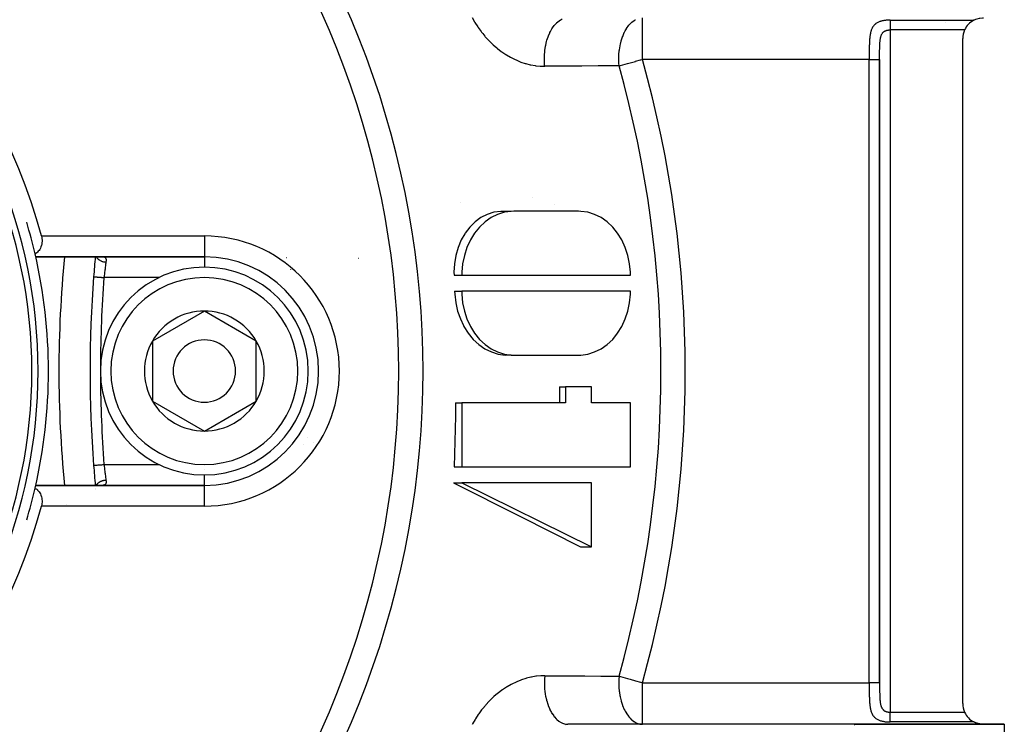
# Model space of a CAD drawing. Units: millimetres. Extents: x 158 to 819, y -380 to 142.
# Drawn here: x 602 to 649, y -161 to -127 of the extents above; entities that cross this region are included whole.
import ezdxf

# ---------------------------------------------------------------- set-up
doc = ezdxf.new("R2010")
doc.units = ezdxf.units.MM
doc.linetypes.add('DASHED', pattern=[9.652, 8.128, -1.524])
doc.layers.add('nevidi', color=4, linetype='DASHED')

msp = doc.modelspace()

# ---------------------------------------------------------------- linework, layer by layer
at = {"color": 2}
for p, q in [((647.434, -160.372), (647.434, -128.372)), ((643.434, -159.393), (643.434, -129.356)), ((627.788, -136.36), (627.788, -136.359)), ((625.705, -136.687), (625.199, -136.687)), ((628.943, -136.683), (625.822, -136.683)), ((602.822, -138.872), (610.934, -138.872)), ((610.934, -138.872), (602.822, -138.872)), ((606.028, -138.872), (606.06, -138.873)), ((622.952, -139.76), (623.325, -139.76)), ((623.325, -139.76), (631.44, -139.76)), ((622.976, -140.53), (623.325, -140.53)), ((631.44, -140.53), (623.325, -140.53)), ((610.934, -141.485), (608.434, -142.928)), ((613.434, -142.928), (610.934, -141.485)), ((608.434, -142.928), (608.434, -145.815)), ((613.434, -144.372), (613.434, -142.928)), ((625.705, -143.603), (625.411, -143.603)), ((625.822, -143.607), (628.943, -143.607)), ((628.745, -143.604), (628.767, -143.603)), ((613.434, -145.815), (613.434, -144.372)), ((628.025, -145.137), (628.319, -145.137)), ((628.319, -145.137), (628.319, -145.906)), ((629.568, -145.137), (628.319, -145.137)), ((629.568, -145.906), (629.568, -145.137)), ((608.434, -145.815), (610.934, -147.258)), ((610.934, -147.258), (613.434, -145.815)), ((623.024, -145.906), (623.325, -145.906)), ((623.325, -145.906), (623.325, -148.983)), ((628.319, -145.906), (623.325, -145.906)), ((631.44, -145.906), (629.568, -145.906)), ((631.44, -148.983), (631.44, -145.906)), ((622.952, -148.983), (623.325, -148.983)), ((623.325, -148.983), (631.44, -148.983)), ((610.934, -149.872), (602.822, -149.872)), ((602.822, -149.872), (610.934, -149.872)), ((604.21, -149.879), (604.211, -149.881)), ((605.7, -150.012), (605.7, -150.014)), ((605.705, -150.063), (605.705, -150.062)), ((622.922, -149.752), (623.325, -149.752)), ((623.325, -149.752), (629.568, -152.829)), ((629.568, -149.752), (623.325, -149.752)), ((629.568, -152.829), (629.568, -149.752)), ((604.309, -150.782), (604.309, -150.783)), ((629.036, -152.829), (629.568, -152.829)), ((628.332, -161.374), (628.433, -161.372)), ((632.019, -161.372), (628.433, -161.372)), ((642.281, -161.372), (632.019, -161.372)), ((649.434, -161.372), (642.281, -161.372)), ((642.281, -161.372), (649.434, -161.372)), ((649.434, -161.372), (649.434, -163.272))]:
    msp.add_line(p, q, dxfattribs=at)
for points in [[(647.97, -127.486), (647.999, -127.471), (648.062, -127.443), (648.124, -127.421), (648.245, -127.39), (648.254, -127.388), (648.387, -127.373), (648.434, -127.372)], [(625.199, -136.687), (624.867, -136.734), (624.546, -136.835), (624.243, -136.99), (623.961, -137.193), (623.707, -137.444), (623.484, -137.736), (623.467, -137.762), (623.296, -138.064), (623.147, -138.423), (623.038, -138.806), (622.972, -139.206), (622.949, -139.616), (622.952, -139.76)], [(625.822, -136.683), (625.705, -136.687), (625.372, -136.734), (625.047, -136.835), (624.737, -136.989), (624.445, -137.193), (624.179, -137.444), (623.942, -137.735), (623.739, -138.064), (623.573, -138.423), (623.448, -138.806), (623.366, -139.206), (623.328, -139.616), (623.325, -139.76)], [(631.44, -139.76), (631.438, -139.616), (631.4, -139.206), (631.317, -138.806), (631.192, -138.423), (631.027, -138.064), (630.823, -137.735), (630.587, -137.444), (630.32, -137.193), (630.029, -136.989), (629.718, -136.835), (629.393, -136.734), (629.061, -136.687), (628.943, -136.683)], [(603.092, -137.872), (603.112, -137.966), (603.124, -138.098), (603.115, -138.226), (603.113, -138.243), (603.094, -138.327), (603.088, -138.348), (603.07, -138.398), (603.042, -138.461), (603.042, -138.462), (603.011, -138.515), (602.978, -138.563), (602.978, -138.564), (602.943, -138.606), (602.907, -138.645), (602.897, -138.655), (602.869, -138.679), (602.831, -138.71), (602.801, -138.731), (602.791, -138.738)], [(622.976, -140.53), (622.983, -140.674), (623.033, -141.084), (623.124, -141.484), (623.257, -141.867), (623.407, -142.185), (623.429, -142.226), (623.637, -142.554), (623.878, -142.846), (624.147, -143.097), (624.44, -143.301), (624.752, -143.455), (625.077, -143.556), (625.411, -143.603)], [(623.325, -140.53), (623.328, -140.674), (623.366, -141.084), (623.448, -141.484), (623.573, -141.867), (623.739, -142.226), (623.942, -142.555), (624.179, -142.846), (624.445, -143.097), (624.737, -143.301), (625.047, -143.455), (625.372, -143.556), (625.705, -143.603), (625.822, -143.607)], [(628.943, -143.607), (629.061, -143.603), (629.394, -143.556), (629.718, -143.455), (630.029, -143.301), (630.32, -143.097), (630.587, -142.846), (630.823, -142.555), (631.027, -142.226), (631.192, -141.867), (631.317, -141.484), (631.4, -141.084), (631.438, -140.674), (631.44, -140.53)], [(628.025, -145.137), (628.022, -145.521), (628.019, -145.906)], [(623.024, -145.906), (623.015, -146.539), (622.952, -148.983)], [(602.791, -150.006), (602.801, -150.012), (602.831, -150.033), (602.869, -150.064), (602.897, -150.089), (602.907, -150.098), (602.943, -150.137), (602.978, -150.179), (602.978, -150.18), (603.011, -150.228), (603.042, -150.282), (603.042, -150.283), (603.07, -150.345), (603.088, -150.395), (603.094, -150.416), (603.113, -150.5), (603.115, -150.517), (603.123, -150.645), (603.112, -150.778), (603.092, -150.872)], [(622.922, -149.752), (626.152, -151.375), (629.036, -152.829)], [(642.216, -161.374), (642.237, -161.373), (642.245, -161.372), (642.281, -161.372)], [(648.434, -161.372), (648.387, -161.37), (648.254, -161.355), (648.245, -161.354), (648.124, -161.322), (648.062, -161.3), (647.999, -161.272), (647.97, -161.257)]]:
    msp.add_lwpolyline(points, dxfattribs=at)
for centre, radius, start, end in [((578.434, -144.372), 24.5, 0, 180), ((578.434, -144.372), 25.5, 14.7678, 75.2322), ((578.434, -144.372), 24.2, 0, 180), ((648.434, -128.372), 1, 117.6723, 155.5302), ((648.434, -128.372), 1, 115.7692, 117.6723), ((648.434, -128.372), 1, 155.5302, 180), ((578.434, -144.372), 25, 13.024, 16.6565), ((578.434, -144.372), 25, 0, 13.024), ((658.934, -144.372), 55, 174.2608, 185.7392), ((665.434, -144.372), 60, 174.7405, 175.66256), ((610.934, -144.372), 5.5, 270, 90), ((610.934, -144.372), 5, 0, 180), ((613.677, -140.896), 2, 44.4448, 44.6943), ((665.434, -144.372), 60, 175.66256, 184.33744), ((610.934, -144.372), 2.887, 90, 150), ((610.934, -144.372), 2.887, 30, 90), ((610.934, -144.372), 2.887, 150, 210), ((610.934, -144.372), 1.5, 0, 180), ((610.934, -144.372), 2.887, 0, 30), ((578.434, -144.372), 24.5, 180, 0), ((578.434, -144.372), 24.2, 180, 0), ((578.434, -144.372), 25, 346.976, 360), ((610.934, -144.372), 5, 180, 360), ((610.934, -144.372), 1.5, 180, 360), ((610.934, -144.372), 2.887, 330, 360), ((610.934, -144.372), 3, 346.4578, 346.5166), ((610.934, -144.372), 2.887, 210, 270), ((610.934, -144.372), 2.887, 270, 330), ((665.434, -144.372), 60, 184.33744, 185.2595), ((578.434, -144.372), 25, 343.3435, 346.976), ((578.434, -144.372), 25, 346.976, 347.291), ((578.434, -144.372), 25.5, 284.7678, 345.2322), ((648.434, -160.372), 1, 180, 204.4698), ((648.434, -160.372), 1, 204.4698, 242.3277), ((648.434, -160.372), 1, 244.2308, 251.9231), ((648.434, -160.372), 1, 267.3077, 270)]:
    msp.add_arc(centre, radius, start, end, dxfattribs=at)
at = {"layer": 'nevidi', "color": 7, "linetype": 'Continuous'}
for p, q in [((632.019, -129.372), (632.019, -127.372)), ((643.934, -127.486), (647.97, -127.486)), ((643.934, -127.957), (643.934, -160.786)), ((647.524, -127.957), (643.934, -127.957)), ((642.934, -129.372), (632.019, -129.372)), ((642.934, -159.372), (642.934, -129.372)), ((643.434, -129.372), (643.434, -159.372)), ((623.247, -136.26), (623.246, -136.261)), ((626.715, -136.01), (626.715, -136.009)), ((603.092, -137.872), (610.934, -137.872)), ((610.934, -137.872), (610.934, -138.862)), ((610.934, -138.863), (610.934, -138.872)), ((610.934, -138.872), (610.934, -139.384)), ((614.882, -138.906), (614.901, -138.902)), ((618.36, -138.943), (618.365, -138.943)), ((605.606, -139.834), (605.608, -139.834)), ((608.765, -139.872), (606.104, -139.872)), ((615.594, -141.505), (615.593, -141.506)), ((615.908, -147.554), (615.909, -147.556)), ((616.171, -147.795), (616.172, -147.796)), ((615.718, -147.885), (615.718, -147.889)), ((606.104, -148.872), (608.77, -148.872)), ((610.934, -149.091), (610.934, -149.09)), ((610.934, -149.863), (610.934, -149.361)), ((605.701, -150.014), (605.701, -150.012)), ((610.934, -150.872), (610.934, -149.872)), ((610.934, -150.872), (603.092, -150.872)), ((632.019, -159.372), (642.934, -159.372)), ((632.019, -161.372), (632.019, -159.372)), ((643.934, -160.786), (647.524, -160.786)), ((647.97, -161.257), (643.934, -161.257))]:
    msp.add_line(p, q, dxfattribs=at)
for points in [[(623.818, -127.357), (623.938, -127.567), (623.96, -127.603), (624.091, -127.806), (624.115, -127.841), (624.256, -128.035), (624.281, -128.068), (624.333, -128.133), (624.43, -128.251), (624.457, -128.282), (624.615, -128.455), (624.644, -128.484), (624.81, -128.646), (624.84, -128.674), (625.014, -128.826), (625.046, -128.851), (625.227, -128.99), (625.259, -129.013), (625.445, -129.139), (625.479, -129.159), (625.669, -129.271), (625.703, -129.289), (625.899, -129.387), (625.934, -129.403), (626.134, -129.486), (626.17, -129.5), (626.373, -129.568), (626.409, -129.578), (626.613, -129.631), (626.649, -129.639), (626.854, -129.675), (626.89, -129.68), (627.095, -129.701), (627.131, -129.703), (627.314, -129.707)], [(627.314, -129.707), (627.311, -129.683), (627.3, -129.504), (627.3, -129.493), (627.298, -129.43), (627.3, -129.25), (627.3, -129.239), (627.303, -129.177), (627.318, -128.998), (627.319, -128.988), (627.326, -128.926), (627.353, -128.753), (627.355, -128.742), (627.367, -128.683), (627.407, -128.517), (627.409, -128.507), (627.425, -128.451), (627.476, -128.295), (627.48, -128.286), (627.499, -128.233), (627.561, -128.09), (627.565, -128.082), (627.589, -128.034), (627.661, -127.906), (627.665, -127.898), (627.692, -127.857), (627.772, -127.745), (627.777, -127.739), (627.807, -127.704), (627.894, -127.611), (627.9, -127.606), (627.932, -127.577), (628.025, -127.505), (628.031, -127.501), (628.065, -127.48), (628.163, -127.429)], [(630.894, -129.687), (630.884, -129.549), (630.881, -129.473), (630.881, -129.463), (630.88, -129.337), (630.883, -129.221), (630.884, -129.211), (630.889, -129.125), (630.903, -128.971), (630.904, -128.961), (630.91, -128.913), (630.94, -128.728), (630.942, -128.718), (630.946, -128.701), (630.959, -128.637), (630.995, -128.495), (630.996, -128.491), (630.998, -128.485), (631.062, -128.285), (631.066, -128.275), (631.069, -128.266), (631.146, -128.086), (631.152, -128.074), (631.156, -128.065), (631.187, -128.006), (631.249, -127.897), (631.252, -127.892), (631.257, -127.885), (631.365, -127.735), (631.37, -127.728), (631.371, -127.726), (631.428, -127.662), (631.487, -127.603), (631.493, -127.598), (631.512, -127.58), (631.618, -127.5), (631.624, -127.496), (631.671, -127.468), (631.679, -127.463)], [(643.934, -127.486), (643.925, -127.486), (643.919, -127.486), (643.883, -127.487), (643.877, -127.487), (643.842, -127.488), (643.836, -127.488), (643.801, -127.49), (643.795, -127.491), (643.76, -127.493), (643.754, -127.494), (643.719, -127.497), (643.714, -127.498), (643.679, -127.502), (643.673, -127.503), (643.639, -127.508), (643.634, -127.509), (643.6, -127.515), (643.595, -127.516), (643.562, -127.523), (643.557, -127.524), (643.524, -127.532), (643.524, -127.532), (643.519, -127.533), (643.487, -127.542), (643.482, -127.543), (643.451, -127.553), (643.447, -127.555), (643.417, -127.565), (643.412, -127.567), (643.383, -127.579), (643.378, -127.581), (643.35, -127.595), (643.345, -127.597), (643.318, -127.611), (643.314, -127.614), (643.288, -127.629), (643.284, -127.632), (643.259, -127.649), (643.255, -127.652), (643.253, -127.653), (643.231, -127.67), (643.227, -127.673), (643.205, -127.693), (643.201, -127.696), (643.18, -127.717), (643.177, -127.721), (643.156, -127.743), (643.153, -127.747), (643.134, -127.771), (643.131, -127.775), (643.114, -127.8), (643.111, -127.804), (643.11, -127.806), (643.094, -127.831), (643.092, -127.835), (643.077, -127.863), (643.074, -127.868), (643.06, -127.897), (643.058, -127.902), (643.045, -127.932), (643.043, -127.937), (643.031, -127.969), (643.03, -127.974), (643.026, -127.986), (643.019, -128.007), (643.017, -128.012), (643.008, -128.046), (643.006, -128.052), (642.997, -128.087), (642.996, -128.092), (642.988, -128.128), (642.987, -128.134), (642.98, -128.171), (642.979, -128.177), (642.977, -128.192), (642.973, -128.215), (642.972, -128.221), (642.967, -128.26), (642.966, -128.266), (642.961, -128.305), (642.96, -128.312), (642.956, -128.352), (642.956, -128.358), (642.952, -128.399), (642.952, -128.405), (642.951, -128.418), (642.949, -128.447), (642.948, -128.453), (642.946, -128.495), (642.945, -128.502), (642.943, -128.545), (642.943, -128.552), (642.941, -128.595), (642.941, -128.602), (642.939, -128.646), (642.939, -128.653), (642.939, -128.662), (642.938, -128.698), (642.938, -128.705), (642.937, -128.75), (642.937, -128.757), (642.936, -128.803), (642.936, -128.81), (642.935, -128.856), (642.935, -128.863), (642.935, -128.909), (642.935, -128.916), (642.935, -128.919), (642.934, -128.963), (642.934, -128.97), (642.934, -129.016), (642.934, -129.024), (642.934, -129.07), (642.934, -129.078), (642.934, -129.125), (642.934, -129.132), (642.934, -129.179), (642.934, -129.184), (642.934, -129.186)], [(643.934, -127.486), (643.934, -127.49), (643.934, -127.493), (643.934, -127.502), (643.934, -127.509), (643.934, -127.521), (643.934, -127.524), (643.934, -127.533), (643.934, -127.55), (643.934, -127.555), (643.934, -127.56), (643.934, -127.579), (643.934, -127.591), (643.934, -127.596), (643.934, -127.613), (643.934, -127.626), (643.934, -127.643), (643.934, -127.649), (643.934, -127.663), (643.934, -127.689), (643.934, -127.695), (643.934, -127.704), (643.934, -127.731), (643.934, -127.747), (643.934, -127.752), (643.934, -127.775), (643.934, -127.791), (643.934, -127.812), (643.934, -127.821), (643.934, -127.838), (643.934, -127.868), (643.934, -127.874), (643.934, -127.885), (643.934, -127.916), (643.934, -127.933), (643.934, -127.937), (643.934, -127.957)], [(643.434, -129.372), (643.434, -129.362), (643.434, -129.356), (643.434, -129.321), (643.434, -129.315), (643.434, -129.279), (643.434, -129.274), (643.434, -129.238), (643.434, -129.233), (643.434, -129.197), (643.434, -129.192), (643.434, -129.157), (643.434, -129.151), (643.434, -129.116), (643.434, -129.111), (643.434, -129.076), (643.434, -129.07), (643.434, -129.036), (643.434, -129.03), (643.435, -128.996), (643.435, -128.99), (643.435, -128.956), (643.435, -128.95), (643.435, -128.916), (643.435, -128.911), (643.436, -128.877), (643.436, -128.871), (643.436, -128.838), (643.437, -128.833), (643.437, -128.8), (643.437, -128.794), (643.438, -128.762), (643.438, -128.757), (643.439, -128.752), (643.439, -128.725), (643.44, -128.719), (643.441, -128.688), (643.441, -128.683), (643.443, -128.652), (643.443, -128.647), (643.445, -128.616), (643.445, -128.611), (643.447, -128.581), (643.447, -128.577), (643.45, -128.547), (643.45, -128.542), (643.452, -128.52), (643.453, -128.513), (643.453, -128.509), (643.456, -128.48), (643.457, -128.476), (643.46, -128.448), (643.461, -128.444), (643.464, -128.416), (643.465, -128.412), (643.469, -128.386), (643.47, -128.382), (643.474, -128.361), (643.475, -128.356), (643.476, -128.352), (643.481, -128.327), (643.482, -128.323), (643.488, -128.299), (643.489, -128.296), (643.495, -128.273), (643.496, -128.269), (643.503, -128.247), (643.504, -128.244), (643.504, -128.243), (643.512, -128.223), (643.513, -128.219), (643.521, -128.199), (643.523, -128.196), (643.531, -128.177), (643.533, -128.174), (643.542, -128.156), (643.543, -128.155), (643.544, -128.153), (643.554, -128.136), (643.556, -128.134), (643.566, -128.118), (643.568, -128.115), (643.579, -128.1), (643.581, -128.098), (643.588, -128.09), (643.593, -128.084), (643.595, -128.082), (643.607, -128.069), (643.609, -128.067), (643.622, -128.055), (643.624, -128.053), (643.638, -128.042), (643.639, -128.041), (643.64, -128.041), (643.654, -128.031), (643.656, -128.029), (643.671, -128.02), (643.673, -128.019), (643.688, -128.01), (643.69, -128.009), (643.696, -128.006), (643.706, -128.002), (643.708, -128), (643.724, -127.994), (643.727, -127.993), (643.743, -127.987), (643.745, -127.986), (643.757, -127.982), (643.762, -127.981), (643.765, -127.98), (643.781, -127.975), (643.784, -127.974), (643.801, -127.971), (643.804, -127.97), (643.821, -127.967), (643.821, -127.967), (643.824, -127.966), (643.841, -127.964), (643.844, -127.963), (643.862, -127.961)], [(643.862, -127.961), (643.865, -127.961), (643.882, -127.959), (643.885, -127.959), (643.887, -127.959), (643.903, -127.958), (643.906, -127.958), (643.924, -127.957), (643.927, -127.957), (643.934, -127.957)], [(642.934, -129.186), (642.934, -129.233), (642.934, -129.241), (642.934, -129.288), (642.934, -129.296), (642.934, -129.344), (642.934, -129.351), (642.934, -129.372)], [(630.894, -129.687), (630.795, -129.687), (630.019, -129.691), (629.881, -129.692), (629.104, -129.697), (628.967, -129.697), (628.19, -129.702), (628.052, -129.703), (627.314, -129.707)], [(630.894, -129.687), (630.959, -129.668), (630.967, -129.666), (631.187, -129.605), (631.19, -129.604), (631.301, -129.573), (631.428, -129.537), (631.428, -129.537), (631.677, -129.468), (631.679, -129.467), (631.931, -129.396), (631.936, -129.395), (632.019, -129.372)], [(642.934, -129.372), (642.965, -129.372), (642.981, -129.372), (642.987, -129.372), (643.026, -129.372), (643.047, -129.372), (643.048, -129.372), (643.086, -129.372), (643.107, -129.372), (643.111, -129.372), (643.143, -129.372), (643.163, -129.372), (643.172, -129.372), (643.198, -129.372), (643.217, -129.372), (643.229, -129.372), (643.248, -129.372), (643.265, -129.372), (643.28, -129.372), (643.293, -129.372), (643.309, -129.372), (643.326, -129.372), (643.334, -129.372), (643.347, -129.372), (643.364, -129.372), (643.367, -129.372), (643.378, -129.372), (643.394, -129.372), (643.395, -129.372), (643.403, -129.372), (643.415, -129.372), (643.416, -129.372), (643.421, -129.372), (643.428, -129.372), (643.43, -129.372), (643.431, -129.372), (643.434, -129.372)], [(605.737, -138.871), (605.739, -138.876), (605.746, -138.889), (605.749, -138.894), (605.762, -138.913), (605.765, -138.917), (605.776, -138.933), (605.78, -138.937), (605.793, -138.952), (605.797, -138.956), (605.814, -138.973), (605.818, -138.977), (605.83, -138.988), (605.835, -138.992), (605.858, -139.01), (605.863, -139.014), (605.873, -139.021), (605.878, -139.025), (605.907, -139.043), (605.913, -139.046), (605.921, -139.05), (605.926, -139.053), (605.962, -139.071), (605.968, -139.073), (605.972, -139.075), (605.978, -139.078), (606.02, -139.093), (606.027, -139.095), (606.027, -139.095), (606.033, -139.097), (606.081, -139.11), (606.084, -139.111), (606.088, -139.112), (606.09, -139.112), (606.143, -139.121), (606.145, -139.122), (606.149, -139.122), (606.151, -139.122), (606.2, -139.126)], [(606.06, -138.873), (606.066, -138.874), (606.099, -138.879), (606.104, -138.881), (606.104, -138.881), (606.132, -138.891), (606.136, -138.893), (606.158, -138.907), (606.159, -138.908), (606.162, -138.911), (606.179, -138.931), (606.182, -138.935), (606.191, -138.952), (606.194, -138.959), (606.196, -138.964), (606.203, -138.993), (606.204, -138.998), (606.205, -139.012), (606.206, -139.032), (606.206, -139.038), (606.205, -139.076), (606.205, -139.083), (606.204, -139.089), (606.2, -139.124), (606.2, -139.126)], [(606.2, -139.126), (606.194, -139.171), (606.192, -139.179), (606.192, -139.18), (606.185, -139.235), (606.183, -139.244), (606.178, -139.282), (606.175, -139.304), (606.174, -139.314), (606.165, -139.376), (606.164, -139.387), (606.163, -139.395), (606.156, -139.452), (606.154, -139.463), (606.147, -139.517), (606.145, -139.532), (606.144, -139.543), (606.135, -139.614), (606.134, -139.626), (606.131, -139.645), (606.125, -139.698), (606.123, -139.71), (606.115, -139.778), (606.115, -139.783), (606.113, -139.795), (606.105, -139.869), (606.104, -139.872)], [(605.609, -139.834), (605.612, -139.834), (605.618, -139.835), (605.619, -139.835), (605.628, -139.835), (605.634, -139.836), (605.637, -139.836), (605.652, -139.837), (605.659, -139.838), (605.661, -139.838), (605.684, -139.84), (605.689, -139.84), (605.693, -139.84), (605.723, -139.843), (605.726, -139.843), (605.731, -139.843), (605.769, -139.846), (605.77, -139.846), (605.774, -139.847), (605.817, -139.85), (605.822, -139.85), (605.823, -139.85), (605.87, -139.854), (605.876, -139.854), (605.88, -139.855), (605.926, -139.858), (605.932, -139.859), (605.941, -139.859), (605.984, -139.862), (605.991, -139.863), (606.006, -139.864), (606.045, -139.867), (606.052, -139.868), (606.072, -139.869), (606.104, -139.872)], [(605.606, -148.909), (605.609, -148.909), (605.61, -148.909), (605.613, -148.909), (605.619, -148.908), (605.621, -148.908), (605.628, -148.908), (605.637, -148.907), (605.639, -148.907), (605.652, -148.906), (605.662, -148.905), (605.665, -148.905), (605.684, -148.904), (605.693, -148.903), (605.697, -148.903), (605.723, -148.901), (605.731, -148.9), (605.735, -148.9), (605.77, -148.897), (605.774, -148.897), (605.779, -148.896), (605.822, -148.893), (605.823, -148.893), (605.829, -148.893), (605.876, -148.889), (605.88, -148.889), (605.882, -148.888), (605.932, -148.885), (605.938, -148.884), (605.941, -148.884), (605.991, -148.88), (605.998, -148.88), (606.006, -148.879), (606.052, -148.876), (606.058, -148.875), (606.072, -148.874), (606.104, -148.872)], [(606.104, -148.872), (606.112, -148.937), (606.113, -148.948), (606.115, -148.965), (606.122, -149.022), (606.123, -149.034), (606.131, -149.098), (606.132, -149.106), (606.134, -149.118), (606.142, -149.189), (606.144, -149.2), (606.147, -149.226), (606.153, -149.269), (606.154, -149.28), (606.163, -149.346), (606.163, -149.348), (606.164, -149.357), (606.173, -149.42), (606.174, -149.43), (606.178, -149.462), (606.182, -149.49), (606.183, -149.499), (606.191, -149.555), (606.192, -149.564), (606.192, -149.564), (606.2, -149.615), (606.2, -149.617)], [(605.737, -149.872), (605.739, -149.867), (605.742, -149.863), (605.743, -149.859), (605.746, -149.854), (605.765, -149.826), (605.768, -149.822), (605.773, -149.815), (605.776, -149.811), (605.797, -149.787), (605.801, -149.783), (605.809, -149.774), (605.814, -149.77), (605.835, -149.751), (605.839, -149.747), (605.853, -149.737), (605.858, -149.733), (605.878, -149.718), (605.883, -149.715), (605.902, -149.704), (605.907, -149.7), (605.926, -149.69), (605.932, -149.687), (605.956, -149.675), (605.962, -149.673), (605.978, -149.666), (605.984, -149.663), (606.014, -149.652), (606.02, -149.65), (606.033, -149.646), (606.039, -149.644), (606.075, -149.634), (606.081, -149.633), (606.09, -149.631), (606.097, -149.63), (606.138, -149.623), (606.145, -149.622), (606.149, -149.621), (606.156, -149.62), (606.2, -149.617)], [(606.2, -149.617), (606.204, -149.653), (606.204, -149.655), (606.205, -149.66), (606.207, -149.699), (606.206, -149.705), (606.205, -149.731), (606.204, -149.739), (606.204, -149.745), (606.197, -149.774), (606.196, -149.779), (606.191, -149.792), (606.184, -149.804), (606.182, -149.808), (606.166, -149.829), (606.162, -149.832), (606.158, -149.836), (606.141, -149.848), (606.136, -149.85), (606.11, -149.861), (606.104, -149.863), (606.104, -149.863), (606.073, -149.869), (606.066, -149.87), (606.03, -149.872)], [(627.314, -159.036), (627.169, -159.038), (627.133, -159.04), (626.928, -159.058), (626.891, -159.063), (626.685, -159.097), (626.649, -159.105), (626.444, -159.155), (626.408, -159.165), (626.206, -159.231), (626.17, -159.244), (625.971, -159.324), (625.936, -159.339), (625.74, -159.435), (625.705, -159.453), (625.513, -159.563), (625.479, -159.584), (625.291, -159.707), (625.259, -159.73), (625.078, -159.866), (625.046, -159.891), (624.872, -160.04), (624.842, -160.067), (624.675, -160.227), (624.646, -160.257), (624.486, -160.429), (624.458, -160.46), (624.333, -160.61), (624.307, -160.643), (624.281, -160.676), (624.139, -160.868), (624.115, -160.902), (623.984, -161.102), (623.961, -161.138), (623.84, -161.346), (623.82, -161.384)], [(627.314, -159.036), (627.302, -159.187), (627.3, -159.25), (627.299, -159.261), (627.298, -159.441), (627.3, -159.504), (627.301, -159.515), (627.312, -159.694), (627.319, -159.755), (627.32, -159.766), (627.345, -159.941), (627.355, -160.001), (627.357, -160.011), (627.394, -160.179), (627.409, -160.236), (627.412, -160.246), (627.461, -160.404), (627.48, -160.458), (627.483, -160.467), (627.543, -160.613), (627.565, -160.662), (627.569, -160.67), (627.639, -160.801), (627.665, -160.845), (627.67, -160.852), (627.748, -160.967), (627.777, -161.004), (627.782, -161.01), (627.869, -161.107), (627.9, -161.137), (627.905, -161.143), (627.998, -161.219), (628.031, -161.242), (628.037, -161.246), (628.134, -161.301), (628.169, -161.317), (628.175, -161.319), (628.275, -161.352), (628.311, -161.36), (628.317, -161.361), (628.419, -161.371), (628.433, -161.372)], [(627.314, -159.036), (627.413, -159.036), (628.19, -159.041), (628.327, -159.042), (629.104, -159.047), (629.242, -159.047), (630.019, -159.052), (630.157, -159.053), (630.894, -159.057)], [(630.894, -159.057), (630.884, -159.194), (630.882, -159.259), (630.881, -159.27), (630.88, -159.406), (630.883, -159.511), (630.883, -159.522), (630.889, -159.619), (630.902, -159.761), (630.903, -159.772), (630.91, -159.831), (630.938, -160.005), (630.94, -160.015), (630.946, -160.042), (630.959, -160.106), (630.992, -160.239), (630.995, -160.248), (630.996, -160.252), (631.063, -160.458), (631.063, -160.459), (631.066, -160.468), (631.146, -160.657), (631.148, -160.661), (631.152, -160.67), (631.187, -160.737), (631.248, -160.843), (631.249, -160.846), (631.252, -160.851), (631.359, -161.002), (631.365, -161.008), (631.371, -161.017), (631.428, -161.081), (631.482, -161.135), (631.487, -161.14), (631.512, -161.163), (631.612, -161.24), (631.618, -161.244), (631.671, -161.276), (631.679, -161.28), (631.75, -161.315), (631.756, -161.317), (631.841, -161.347), (631.891, -161.359), (631.897, -161.36), (631.935, -161.366), (632.019, -161.372)], [(630.894, -159.057), (630.959, -159.075), (630.967, -159.077), (631.187, -159.139), (631.19, -159.14), (631.301, -159.17), (631.428, -159.206), (631.428, -159.206), (631.677, -159.276), (631.679, -159.276), (631.931, -159.347), (631.935, -159.348), (632.019, -159.372)], [(642.934, -159.372), (642.934, -159.384), (642.934, -159.392), (642.934, -159.439), (642.934, -159.447), (642.934, -159.494), (642.934, -159.502), (642.934, -159.549), (642.934, -159.556), (642.934, -159.559), (642.934, -159.603), (642.934, -159.611), (642.934, -159.658), (642.934, -159.665), (642.934, -159.712), (642.934, -159.719), (642.934, -159.766), (642.935, -159.773), (642.935, -159.819), (642.935, -159.824), (642.935, -159.827), (642.935, -159.873), (642.935, -159.88), (642.936, -159.926), (642.936, -159.934), (642.937, -159.979), (642.937, -159.986), (642.938, -160.032), (642.938, -160.039), (642.939, -160.081), (642.939, -160.083), (642.939, -160.09), (642.94, -160.135), (642.941, -160.142), (642.942, -160.185), (642.943, -160.192), (642.945, -160.235), (642.945, -160.242), (642.948, -160.284), (642.948, -160.291), (642.95, -160.325), (642.951, -160.333), (642.952, -160.34), (642.955, -160.381), (642.956, -160.387), (642.96, -160.428), (642.96, -160.434), (642.965, -160.474), (642.966, -160.48), (642.971, -160.519), (642.972, -160.525), (642.976, -160.552), (642.978, -160.563), (642.979, -160.569), (642.986, -160.606), (642.988, -160.612), (642.995, -160.648), (642.997, -160.654), (643.005, -160.689), (643.007, -160.694), (643.017, -160.728), (643.018, -160.734), (643.026, -160.757), (643.029, -160.766), (643.031, -160.772), (643.042, -160.803), (643.044, -160.808), (643.057, -160.839), (643.059, -160.844), (643.073, -160.873), (643.076, -160.878), (643.091, -160.906), (643.093, -160.91), (643.11, -160.937), (643.11, -160.938), (643.112, -160.941), (643.13, -160.966), (643.133, -160.97), (643.152, -160.994), (643.155, -160.998), (643.175, -161.02), (643.178, -161.024), (643.199, -161.045), (643.203, -161.048), (643.225, -161.068), (643.229, -161.071), (643.253, -161.09), (643.253, -161.09), (643.257, -161.092), (643.281, -161.11), (643.286, -161.112), (643.311, -161.128), (643.316, -161.13), (643.343, -161.145), (643.347, -161.147), (643.375, -161.16), (643.38, -161.162), (643.409, -161.175), (643.414, -161.177), (643.443, -161.187), (643.448, -161.189), (643.479, -161.199), (643.484, -161.201), (643.515, -161.209), (643.521, -161.211), (643.524, -161.212), (643.553, -161.218), (643.558, -161.22), (643.591, -161.227), (643.596, -161.228), (643.629, -161.234), (643.635, -161.234), (643.668, -161.24), (643.674, -161.24), (643.708, -161.245), (643.714, -161.245), (643.748, -161.249), (643.754, -161.249), (643.789, -161.252), (643.795, -161.253)], [(643.433, -159.372), (643.431, -159.372), (643.429, -159.372), (643.425, -159.372), (643.421, -159.372), (643.416, -159.372), (643.41, -159.372), (643.403, -159.372), (643.394, -159.372), (643.388, -159.372), (643.378, -159.372), (643.363, -159.372), (643.359, -159.372), (643.347, -159.372), (643.326, -159.372), (643.323, -159.372), (643.309, -159.372), (643.282, -159.372), (643.28, -159.372), (643.265, -159.372), (643.235, -159.372), (643.229, -159.372), (643.216, -159.372), (643.183, -159.372), (643.172, -159.372), (643.163, -159.372), (643.128, -159.372), (643.111, -159.372), (643.107, -159.372), (643.07, -159.372), (643.048, -159.372), (643.047, -159.372), (643.009, -159.372), (642.987, -159.372), (642.981, -159.372), (642.948, -159.372), (642.934, -159.372)], [(643.434, -159.372), (643.434, -159.387), (643.434, -159.393), (643.434, -159.428), (643.434, -159.434), (643.434, -159.469), (643.434, -159.475), (643.434, -159.51), (643.434, -159.516), (643.434, -159.551), (643.434, -159.557), (643.434, -159.592), (643.434, -159.598), (643.434, -159.632), (643.434, -159.638), (643.434, -159.673), (643.434, -159.679), (643.434, -159.713), (643.434, -159.719), (643.435, -159.753), (643.435, -159.759), (643.435, -159.793), (643.435, -159.799), (643.435, -159.833), (643.435, -159.839), (643.436, -159.872), (643.436, -159.878), (643.437, -159.911), (643.437, -159.917), (643.437, -159.949), (643.438, -159.955), (643.438, -159.987), (643.439, -159.991), (643.439, -159.992), (643.44, -160.024), (643.44, -160.03), (643.441, -160.061), (643.441, -160.067), (643.443, -160.098), (643.443, -160.103), (643.445, -160.133), (643.445, -160.139), (643.447, -160.168), (643.448, -160.174), (643.45, -160.203), (643.45, -160.208), (643.452, -160.223), (643.453, -160.237), (643.454, -160.242), (643.457, -160.27), (643.457, -160.275), (643.461, -160.302), (643.461, -160.306), (643.465, -160.333), (643.466, -160.338), (643.47, -160.364), (643.471, -160.368), (643.474, -160.383), (643.476, -160.393), (643.477, -160.397), (643.482, -160.422), (643.483, -160.426), (643.489, -160.449), (643.49, -160.453), (643.497, -160.476), (643.498, -160.48), (643.504, -160.5), (643.505, -160.501), (643.506, -160.505), (643.514, -160.525), (643.515, -160.529), (643.523, -160.548), (643.525, -160.552), (643.533, -160.57), (643.535, -160.574), (643.543, -160.588), (643.544, -160.591), (643.546, -160.594), (643.556, -160.611), (643.558, -160.613), (643.569, -160.629), (643.57, -160.632), (643.582, -160.646), (643.584, -160.648), (643.588, -160.653), (643.595, -160.662), (643.597, -160.664), (643.61, -160.677), (643.612, -160.679), (643.625, -160.69), (643.627, -160.692), (643.639, -160.702), (643.641, -160.703), (643.643, -160.705), (643.657, -160.715), (643.659, -160.716), (643.674, -160.725), (643.676, -160.726), (643.691, -160.735), (643.694, -160.736), (643.696, -160.737), (643.709, -160.743), (643.712, -160.744), (643.727, -160.751), (643.73, -160.752), (643.746, -160.758), (643.749, -160.758), (643.757, -160.761), (643.765, -160.764), (643.768, -160.764), (643.784, -160.769), (643.787, -160.769), (643.804, -160.773), (643.807, -160.774), (643.821, -160.776), (643.824, -160.777), (643.827, -160.777), (643.844, -160.78), (643.847, -160.78), (643.864, -160.782)], [(643.864, -160.782), (643.867, -160.783), (643.885, -160.784), (643.887, -160.784), (643.888, -160.784), (643.906, -160.785), (643.909, -160.785), (643.926, -160.786), (643.93, -160.786), (643.934, -160.786)], [(643.934, -161.257), (643.934, -161.25), (643.934, -161.249), (643.934, -161.242), (643.934, -161.228), (643.934, -161.223), (643.934, -161.22), (643.934, -161.204), (643.934, -161.194), (643.934, -161.188), (643.934, -161.175), (643.934, -161.164), (643.934, -161.147), (643.934, -161.143), (643.934, -161.13), (643.934, -161.107), (643.934, -161.1), (643.934, -161.094), (643.934, -161.069), (643.934, -161.054), (643.934, -161.048), (643.934, -161.028), (643.934, -161.012), (643.934, -160.991), (643.934, -160.984), (643.934, -160.968), (643.934, -160.939), (643.934, -160.932), (643.934, -160.922), (643.934, -160.892), (643.934, -160.875), (643.934, -160.87), (643.934, -160.845), (643.934, -160.827), (643.934, -160.806), (643.934, -160.796), (643.934, -160.786)], [(643.795, -161.253), (643.83, -161.255), (643.836, -161.255), (643.871, -161.256), (643.877, -161.256), (643.913, -161.257), (643.919, -161.257), (643.934, -161.257)]]:
    msp.add_lwpolyline(points, dxfattribs=at)
for centre, radius, start, end in [((578.434, -144.372), 43.024, 318.3087, 41.6913), ((578.434, -144.372), 41.855, 318.4243, 41.5757), ((648.434, -128.372), 2, 157.0908, 157.1397), ((648.434, -128.372), 2, 153.7004, 153.7406), ((578.434, -144.372), 54.476, 344.3616, 15.6384), ((578.434, -144.372), 55.645, 344.3616, 15.6384), ((610.934, -144.372), 6.5, 270, 90), ((665.434, -144.372), 59.5, 175.66256, 179.7617), ((610.934, -144.372), 4.5, 0, 180), ((665.434, -144.372), 59.5, 179.78171, 179.87926), ((610.934, -144.372), 4.5, 180, 0), ((665.434, -144.372), 59.5, 180.26303, 184.33744)]:
    msp.add_arc(centre, radius, start, end, dxfattribs=at)

doc.saveas('drawing.dxf')
